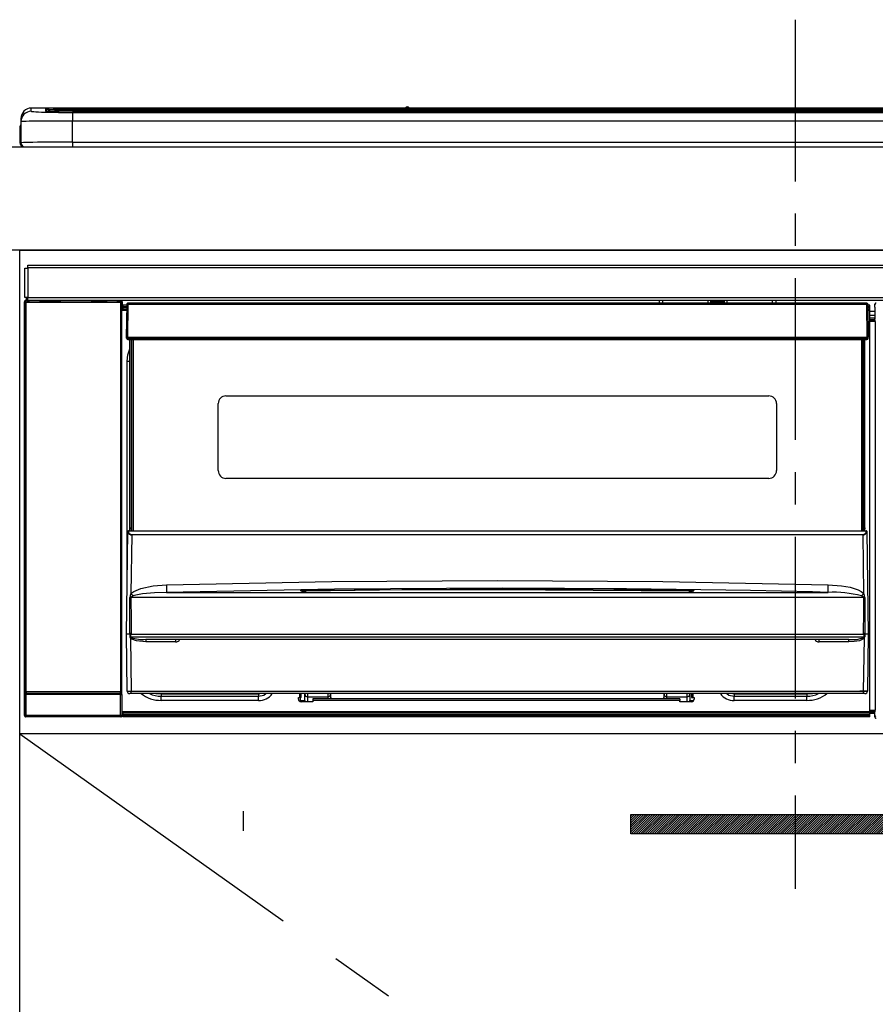
# Model space of a CAD drawing. Extents: x 28111 to 54233, y -10810 to -2410.
# Drawn here: x 45203 to 45534, y -8324 to -7943 of the extents above; entities that cross this region are included whole.
import ezdxf

# ---------------------------------------------------------------- set-up
doc = ezdxf.new("R2010")
doc.units = 0
doc.header["$LTSCALE"] = 50
doc.header["$MEASUREMENT"] = 0
doc.linetypes.add('CENTER', pattern=[2, 1.25, -0.25, 0.25, -0.25])
for name, color, linetype in [('120-キャビネット（外）', 7, 'CONTINUOUS'), ('122-扉', 6, 'CONTINUOUS'), ('123-扉向き', 231, 'CENTER'), ('126-甲板', 2, 'CONTINUOUS'), ('150-機器', 8, 'CONTINUOUS')]:
    doc.layers.add(name, color=color, linetype=linetype)

msp = doc.modelspace()

# ---------------------------------------------------------------- hatches: boundary and pattern name
at = {"layer": '122-扉'}
h = msp.add_hatch(dxfattribs=at)
h.set_pattern_fill('ANSI31', color=256, scale=5, style=0)
h.set_pattern_definition([(45, (-289683.09336, 26709.8852), (-0.4419417382, 0.4419417382), [])])
h.paths.add_polyline_path([(45716.53, -8250.76), (45716.53, -8258.26), (45439.53, -8258.26), (45439.53, -8250.76)])

# ---------------------------------------------------------------- linework, layer by layer
at = {"layer": '120-キャビネット（外）', "color": 6}
msp.add_lwpolyline([(45203.03, -8032.51), (45953.03, -8032.51), (45953.03, -8752.51), (45203.03, -8752.51)], close=True, dxfattribs=at)
at = {"layer": '122-扉'}
for p, q in [((45203.03, -8219.51), (45203.03, -8032.51)), ((45953.03, -8219.51), (45203.03, -8219.51)), ((45289.53, -8249.51), (45289.53, -8257.01))]:
    msp.add_line(p, q, dxfattribs=at)
msp.add_lwpolyline([(45716.53, -8250.76), (45716.53, -8258.26), (45439.53, -8258.26), (45439.53, -8250.76)], close=True, dxfattribs=at)
at = {"layer": '123-扉向き', "ltscale": 2}
msp.add_line((45203.03, -8219.51), (45953.03, -8752.51), dxfattribs=at)
at = {"layer": '126-甲板'}
msp.add_lwpolyline([(43531.03, -7992.51), (45975.03, -7992.51), (45975.03, -8032.51), (43531.03, -8032.51)], close=True, dxfattribs=at)
at = {"layer": '150-機器', "color": 161, "linetype": 'CENTER'}
msp.add_line((45503.03, -7943.41), (45503.03, -8279.43), dxfattribs=at)
at = {"layer": '150-機器', "color": 13, "linetype": 'Continuous'}
for p, q in [((45207.53, -7978.83), (45207.53, -7977.58)), ((45352.31, -7977.58), (45207.53, -7977.58)), ((45352.31, -7977.58), (45207.53, -7977.58)), ((45207.53, -7977.58), (45207.53, -7977.58)), ((45213.03, -7977.8), (45213.03, -7978.82)), ((45213.03, -7978.82), (45213.13, -7978.83)), ((45213.13, -7978.83), (45213.13, -7978.83)), ((45213.53, -7978.89), (45213.53, -7978.3)), ((45213.53, -7978.89), (45213.53, -7978.3)), ((45218.53, -7977.65), (45218.53, -7978.15)), ((45218.53, -7977.65), (45787.53, -7977.65)), ((45787.53, -7978.15), (45218.53, -7978.15)), ((45218.53, -7978.68), (45218.53, -7978.15)), ((45737.78, -7978.68), (45219.03, -7978.68)), ((45782.53, -7979.09), (45223.53, -7979.09)), ((45223.53, -7979.09), (45223.53, -7979.09)), ((45782.53, -7979.09), (45223.53, -7979.09)), ((45223.53, -7979.25), (45223.53, -7982.58)), ((45223.53, -7979.25), (45782.53, -7979.25)), ((45249.78, -7978.95), (45249.78, -7979.09)), ((45261.78, -7978.92), (45250.78, -7978.92)), ((45262.78, -7978.95), (45262.78, -7979.09)), ((45262.78, -7979.09), (45262.78, -7978.95)), ((45284.03, -7978.95), (45284.03, -7979.09)), ((45296.03, -7978.92), (45285.03, -7978.92)), ((45297.03, -7978.95), (45297.03, -7979.09)), ((45297.03, -7979.09), (45297.03, -7978.95)), ((45303.04, -7978.95), (45303.04, -7979.09)), ((45334.04, -7978.92), (45304.04, -7978.92)), ((45335.04, -7978.95), (45335.04, -7979.09)), ((45335.04, -7979.09), (45335.04, -7978.95)), ((45341.03, -7978.95), (45341.03, -7979.09)), ((45353.03, -7978.92), (45342.03, -7978.92)), ((45352.35, -7977.62), (45352.29, -7977.62)), ((45352.29, -7977.62), (45352.29, -7977.62)), ((45352.51, -7977.63), (45352.35, -7977.62)), ((45352.75, -7977.63), (45352.51, -7977.63)), ((45353.03, -7977.63), (45352.75, -7977.63)), ((45353.32, -7977.63), (45353.03, -7977.63)), ((45353.56, -7977.63), (45353.32, -7977.63)), ((45353.72, -7977.62), (45353.56, -7977.63)), ((45353.78, -7977.62), (45353.72, -7977.62)), ((45652.31, -7977.58), (45353.76, -7977.58)), ((45652.31, -7977.58), (45353.76, -7977.58)), ((45353.78, -7977.62), (45353.78, -7977.62)), ((45354.03, -7978.95), (45354.03, -7979.09)), ((45354.03, -7979.09), (45354.03, -7978.95)), ((45382.38, -7978.95), (45382.38, -7979.09)), ((45394.38, -7978.92), (45383.38, -7978.92)), ((45395.38, -7978.95), (45395.38, -7979.09)), ((45395.38, -7979.09), (45395.38, -7978.95)), ((45401.38, -7978.95), (45401.38, -7979.09)), ((45413.38, -7978.92), (45402.38, -7978.92)), ((45414.38, -7978.95), (45414.38, -7979.09)), ((45414.38, -7979.09), (45414.38, -7978.95)), ((45420.38, -7978.95), (45420.38, -7979.09)), ((45432.38, -7978.92), (45421.38, -7978.92)), ((45433.38, -7978.95), (45433.38, -7979.09)), ((45433.38, -7979.09), (45433.38, -7978.95)), ((45439.38, -7978.95), (45439.38, -7979.09)), ((45470.38, -7978.92), (45440.38, -7978.92)), ((45471.38, -7978.95), (45471.38, -7979.09)), ((45471.38, -7979.09), (45471.38, -7978.95)), ((45477.38, -7978.95), (45477.38, -7979.09)), ((45489.38, -7978.92), (45478.38, -7978.92)), ((45490.38, -7978.95), (45490.38, -7979.09)), ((45490.38, -7979.09), (45490.38, -7978.95)), ((45522.38, -7978.95), (45522.38, -7979.09)), ((45534.38, -7978.92), (45523.38, -7978.92)), ((45203.53, -7981.58), (45203.53, -7982.82)), ((45203.53, -7982.82), (45203.53, -7991.01)), ((45223.53, -7990.75), (45223.53, -7982.58)), ((45782.53, -7982.58), (45223.53, -7982.58)), ((45203.13, -7985.11), (45203.43, -7985.11)), ((45203.13, -7985.11), (45203.13, -7991.01)), ((45203.43, -7985.11), (45203.47, -7984.78)), ((45203.43, -7991.91), (45203.43, -7985.11)), ((45203.47, -7984.78), (45203.53, -7984.53)), ((45223.53, -7990.75), (45223.53, -7992.51)), ((45223.53, -7990.75), (45782.53, -7990.75)), ((45204.63, -7992.51), (45205.03, -7992.51)), ((45205.03, -7992.51), (45801.03, -7992.51)), ((45205.03, -8050.79), (45205.03, -8039.49)), ((45205.03, -8039.49), (45206.13, -8039.49)), ((45206.13, -8039.49), (45206.13, -8050.79)), ((45206.13, -8039.49), (45206.23, -8039.49)), ((45206.23, -8038.29), (45799.83, -8038.29)), ((45206.23, -8039.39), (45206.23, -8038.29)), ((45799.83, -8039.39), (45206.23, -8039.39)), ((45206.23, -8039.49), (45206.23, -8039.39)), ((45206.13, -8050.79), (45205.03, -8050.79)), ((45205.53, -8052.15), (45205.37, -8051.99)), ((45205.37, -8051.99), (45205.67, -8051.99)), ((45205.53, -8052.65), (45205.53, -8052.15)), ((45242.04, -8052.15), (45205.53, -8052.15)), ((45205.67, -8050.79), (45205.67, -8051.99)), ((45205.72, -8052.04), (45205.67, -8051.99)), ((45205.72, -8052.04), (45205.72, -8050.79)), ((45205.9, -8050.79), (45205.9, -8052.07)), ((45206.23, -8050.79), (45206.13, -8050.79)), ((45206.23, -8050.89), (45206.23, -8050.79)), ((45206.23, -8051.99), (45206.23, -8050.89)), ((45206.23, -8050.89), (45799.83, -8050.89)), ((45799.83, -8051.99), (45206.23, -8051.99)), ((45206.89, -8052.08), (45206.89, -8051.99)), ((45207.58, -8052.08), (45206.89, -8052.08)), ((45207.58, -8052.08), (45207.58, -8051.99)), ((45207.67, -8051.99), (45207.58, -8052.08)), ((45210.7, -8052.11), (45210.47, -8052)), ((45211.73, -8052.12), (45211.7, -8052.12)), ((45212.83, -8052.06), (45212.73, -8052.11)), ((45212.83, -8051.99), (45212.83, -8052.06)), ((45216.83, -8052.06), (45216.83, -8051.99)), ((45216.94, -8052.11), (45216.83, -8052.06)), ((45217.97, -8052.12), (45217.94, -8052.12)), ((45219.2, -8052), (45218.97, -8052.11)), ((45227.68, -8051.99), (45227.78, -8052.04)), ((45227.78, -8052.04), (45230.28, -8052.04)), ((45230.28, -8051.99), (45230.28, -8052.04)), ((45237.28, -8052.04), (45237.28, -8051.99)), ((45237.28, -8052.04), (45239.78, -8052.04)), ((45239.78, -8052.04), (45239.89, -8051.99)), ((45240.61, -8051.99), (45240.61, -8052.07)), ((45240.62, -8051.99), (45240.61, -8052.07)), ((45241.11, -8051.99), (45241.11, -8052.08)), ((45241.11, -8052.08), (45241.62, -8052.08)), ((45241.62, -8051.99), (45241.62, -8052.08)), ((45242.12, -8052.07), (45242.04, -8052.15)), ((45242.04, -8052.15), (45242.04, -8052.65)), ((45242.11, -8051.99), (45242.12, -8052.07)), ((45242.2, -8051.99), (45242.12, -8052.07)), ((45450.53, -8053.01), (45450.53, -8051.99)), ((45451.73, -8051.99), (45451.73, -8053.01)), ((45469.28, -8051.99), (45469.28, -8053.01)), ((45470.48, -8053.01), (45470.48, -8051.99)), ((45475.58, -8051.99), (45475.58, -8053.01)), ((45476.78, -8053.01), (45476.78, -8051.99)), ((45494.33, -8053.01), (45494.33, -8051.99)), ((45495.53, -8051.99), (45495.53, -8053.01)), ((45204.87, -8052.49), (45205.03, -8052.65)), ((45204.87, -8212.42), (45204.87, -8052.49)), ((45205.53, -8052.65), (45205.03, -8052.65)), ((45205.03, -8052.65), (45205.03, -8203.26)), ((45205.53, -8052.65), (45242.04, -8052.65)), ((45205.53, -8203.26), (45205.53, -8052.65)), ((45242.54, -8052.65), (45242.04, -8052.65)), ((45242.04, -8052.65), (45242.04, -8203.26)), ((45242.54, -8052.65), (45242.7, -8052.49)), ((45242.54, -8203.26), (45242.54, -8052.65)), ((45242.7, -8052.49), (45242.7, -8055.91)), ((45242.93, -8055.91), (45242.7, -8055.91)), ((45244.43, -8053.81), (45242.93, -8053.81)), ((45242.93, -8053.81), (45242.93, -8054.41)), ((45242.93, -8054.41), (45242.93, -8054.81)), ((45244.42, -8054.41), (45242.93, -8054.41)), ((45242.93, -8054.81), (45242.93, -8055.41)), ((45244.42, -8054.81), (45242.93, -8054.81)), ((45244.41, -8055.41), (45242.93, -8055.41)), ((45242.93, -8055.91), (45242.93, -8055.41)), ((45244.4, -8055.91), (45242.93, -8055.91)), ((45244.43, -8053.5), (45244.27, -8066.11)), ((45244.58, -8053.15), (45244.6, -8053.17)), ((45244.59, -8053.36), (45244.58, -8053.5)), ((45244.65, -8053.21), (45244.59, -8053.36)), ((45244.6, -8053.17), (45244.65, -8053.21)), ((45244.77, -8053.17), (45244.65, -8053.21)), ((45244.93, -8053.15), (45244.77, -8053.17)), ((45244.93, -8053.5), (45244.77, -8066.11)), ((45244.93, -8053.01), (45244.93, -8053.15)), ((45530.74, -8053.01), (45244.93, -8053.01)), ((45244.93, -8053.15), (45244.93, -8053.5)), ((45530.74, -8053.5), (45244.93, -8053.5)), ((45467.53, -8052.94), (45469.28, -8052.94)), ((45467.53, -8053.01), (45467.53, -8052.94)), ((45475.58, -8052.56), (45470.48, -8052.56)), ((45476.78, -8052.94), (45478.53, -8052.94)), ((45478.53, -8052.94), (45478.53, -8053.01)), ((45530.74, -8053.5), (45530.74, -8053.01)), ((45530.9, -8066.11), (45530.74, -8053.5)), ((45531.4, -8066.11), (45531.24, -8053.5)), ((45531.93, -8053.81), (45531.24, -8053.81)), ((45531.93, -8054.41), (45531.25, -8054.41)), ((45531.93, -8054.81), (45531.25, -8054.81)), ((45531.93, -8055.41), (45531.26, -8055.41)), ((45531.93, -8055.91), (45531.27, -8055.91)), ((45531.93, -8054.41), (45531.93, -8053.81)), ((45531.93, -8054.81), (45531.93, -8054.41)), ((45531.93, -8055.41), (45531.93, -8054.81)), ((45531.93, -8055.91), (45531.93, -8055.41)), ((45531.93, -8210.91), (45531.93, -8055.91)), ((45533.97, -8056.21), (45531.93, -8056.21)), ((45533.9, -8054.51), (45533.9, -8053.47)), ((45534.13, -8053.7), (45533.9, -8053.47)), ((45533.97, -8054.58), (45533.9, -8054.51)), ((45533.97, -8058.99), (45533.97, -8054.58)), ((45531.93, -8057.61), (45533.97, -8057.61)), ((45533.97, -8058.81), (45531.93, -8058.81)), ((45531.93, -8059.31), (45533.87, -8059.31)), ((45533.87, -8059.52), (45531.93, -8059.52)), ((45531.93, -8059.61), (45533.97, -8059.61)), ((45533.87, -8059.08), (45533.97, -8058.99)), ((45533.87, -8059.52), (45533.87, -8059.08)), ((45533.97, -8059.61), (45533.87, -8059.52)), ((45533.98, -8060.11), (45531.93, -8060.11)), ((45533.98, -8060.11), (45533.98, -8210.4)), ((45244.27, -8066.11), (45244.77, -8066.11)), ((45244.41, -8066.61), (45244.4, -8066.11)), ((45244.77, -8066.11), (45244.9, -8066.11)), ((45244.9, -8066.11), (45530.77, -8066.11)), ((45244.9, -8066.11), (45244.91, -8066.61)), ((45244.91, -8066.61), (45244.91, -8067.11)), ((45244.91, -8066.61), (45530.76, -8066.61)), ((45244.91, -8067.11), (45530.76, -8067.11)), ((45245.63, -8139.87), (45245.63, -8067.11)), ((45246.13, -8067.11), (45246.13, -8139.87)), ((45246.38, -8141.01), (45246.38, -8067.11)), ((45246.88, -8067.11), (45246.88, -8141.01)), ((45528.78, -8141.01), (45528.78, -8067.11)), ((45529.28, -8141.01), (45529.28, -8067.11)), ((45529.53, -8139.87), (45529.53, -8067.11)), ((45530.03, -8139.87), (45530.03, -8067.11)), ((45530.76, -8066.61), (45530.77, -8066.11)), ((45530.76, -8067.11), (45530.76, -8066.61)), ((45530.77, -8066.11), (45530.9, -8066.11)), ((45530.9, -8066.11), (45531.4, -8066.11)), ((45531.26, -8066.61), (45531.27, -8066.11)), ((45244.93, -8072.95), (45245.63, -8070.64)), ((45244.68, -8075.51), (45244.93, -8072.95)), ((45244.68, -8156.13), (45244.68, -8075.51)), ((45244.68, -8075.51), (45245.63, -8075.51)), ((45282.83, -8088.86), (45492.83, -8088.86)), ((45279.83, -8117.76), (45279.83, -8091.86)), ((45495.83, -8091.86), (45495.83, -8117.76)), ((45492.83, -8120.76), (45282.83, -8120.76)), ((45245.63, -8139.87), (45246.13, -8139.87)), ((45245.63, -8140.32), (45245.63, -8139.87)), ((45246.13, -8139.87), (45246.13, -8140.32)), ((45529.53, -8139.87), (45530.03, -8139.87)), ((45529.53, -8140.32), (45529.53, -8139.87)), ((45530.03, -8139.87), (45530.03, -8140.32)), ((45244.33, -8181.01), (45244.89, -8141.29)), ((45244.89, -8141.29), (45244.89, -8141.2)), ((45245.09, -8141.01), (45245.09, -8141.15)), ((45245.09, -8141.01), (45530.58, -8141.01)), ((45245.09, -8141.01), (45245.09, -8141.01)), ((45246.13, -8140.32), (45245.63, -8140.32)), ((45245.63, -8141.01), (45245.63, -8140.32)), ((45246.37, -8142.61), (45246.05, -8165.32)), ((45246.13, -8140.32), (45246.13, -8141.01)), ((45246.37, -8142.61), (45246.37, -8142.47)), ((45246.37, -8142.47), (45529.3, -8142.47)), ((45529.3, -8142.61), (45246.37, -8142.61)), ((45529.3, -8142.61), (45529.3, -8142.47)), ((45529.62, -8165.32), (45529.3, -8142.61)), ((45530.03, -8140.32), (45529.53, -8140.32)), ((45529.53, -8141.01), (45529.53, -8140.32)), ((45530.03, -8141.01), (45530.03, -8140.32)), ((45530.58, -8141.15), (45530.58, -8141.01)), ((45530.58, -8141.01), (45530.58, -8141.01)), ((45530.78, -8141.2), (45530.78, -8141.29)), ((45530.78, -8141.29), (45531.33, -8181.01)), ((45249.85, -8163.31), (45254.73, -8162.27)), ((45254.73, -8162.27), (45259.82, -8161.89)), ((45259.82, -8161.89), (45323.8, -8160.68)), ((45323.8, -8160.68), (45387.79, -8160.26)), ((45387.79, -8160.26), (45451.83, -8160.68)), ((45451.83, -8160.68), (45515.85, -8161.89)), ((45515.83, -8162.97), (45515.84, -8162.44)), ((45515.84, -8162.44), (45515.85, -8161.89)), ((45515.85, -8161.89), (45521.03, -8162.29)), ((45521.03, -8162.29), (45524.28, -8162.88)), ((45246.05, -8165.32), (45247.15, -8164.47)), ((45246.47, -8166.45), (45246.11, -8166.67)), ((45246.98, -8166.21), (45246.47, -8166.45)), ((45248.01, -8165.87), (45246.98, -8166.21)), ((45247.15, -8164.47), (45249.85, -8163.31)), ((45250.52, -8165.4), (45248.01, -8165.87)), ((45255.2, -8164.98), (45250.52, -8165.4)), ((45259.89, -8164.84), (45255.2, -8164.98)), ((45324.83, -8163.62), (45259.89, -8164.84)), ((45259.89, -8164.84), (45515.78, -8164.84)), ((45311.82, -8164.25), (45311.82, -8164.17)), ((45312.25, -8164.34), (45312.17, -8164.33)), ((45312.17, -8164.33), (45312.17, -8164.33)), ((45312.17, -8164.33), (45312.22, -8164.34)), ((45312.22, -8164.34), (45312.26, -8164.36)), ((45312.53, -8164.36), (45312.25, -8164.34)), ((45313.09, -8164.38), (45312.53, -8164.36)), ((45313.75, -8164.39), (45313.09, -8164.38)), ((45313.82, -8164.38), (45313.75, -8164.39)), ((45313.82, -8163.98), (45387.84, -8163.43)), ((45313.82, -8164.01), (45313.82, -8163.98)), ((45313.82, -8164.08), (45313.82, -8164.01)), ((45342.24, -8164.05), (45313.82, -8164.39)), ((45313.82, -8164.17), (45313.82, -8164.08)), ((45313.82, -8164.3), (45313.82, -8164.17)), ((45313.83, -8164.38), (45313.82, -8164.3)), ((45389.79, -8163.21), (45324.83, -8163.62)), ((45387.84, -8163.85), (45342.24, -8164.05)), ((45387.84, -8163.43), (45432.9, -8163.63)), ((45461.85, -8164.39), (45387.84, -8163.85)), ((45437.79, -8163.47), (45389.79, -8163.21)), ((45432.9, -8163.63), (45461.85, -8163.98)), ((45485.79, -8164.17), (45437.79, -8163.47)), ((45461.85, -8164.17), (45461.84, -8164.3)), ((45461.84, -8164.3), (45461.84, -8164.38)), ((45461.85, -8163.98), (45461.85, -8164.01)), ((45461.85, -8164.01), (45461.85, -8164.08)), ((45461.85, -8164.08), (45461.85, -8164.17)), ((45462.38, -8164.39), (45461.85, -8164.38)), ((45462.93, -8164.37), (45462.38, -8164.39)), ((45463.29, -8164.35), (45462.93, -8164.37)), ((45463.45, -8164.34), (45463.29, -8164.35)), ((45463.4, -8164.36), (45463.46, -8164.34)), ((45463.5, -8164.33), (45463.45, -8164.34)), ((45463.46, -8164.34), (45463.5, -8164.33)), ((45463.5, -8164.33), (45463.5, -8164.33)), ((45463.85, -8164.17), (45463.85, -8164.25)), ((45509.78, -8164.69), (45485.79, -8164.17)), ((45515.78, -8164.84), (45509.78, -8164.69)), ((45515.78, -8164.74), (45515.79, -8164.55)), ((45515.78, -8164.84), (45515.78, -8164.74)), ((45515.79, -8164.27), (45515.8, -8163.9)), ((45515.79, -8164.55), (45515.79, -8164.27)), ((45515.8, -8163.9), (45515.81, -8163.46)), ((45515.81, -8163.46), (45515.83, -8162.97)), ((45524.28, -8162.88), (45527.46, -8163.92)), ((45527.46, -8163.92), (45528.59, -8164.51)), ((45528.59, -8164.51), (45529.62, -8165.32)), ((45529.13, -8166.42), (45528.69, -8166.21)), ((45529.54, -8166.65), (45529.13, -8166.42)), ((45245.66, -8175.81), (45245.7, -8166.81)), ((45246.04, -8166.76), (45246.03, -8166.79)), ((45246.03, -8166.79), (45246.03, -8166.8)), ((45529.64, -8166.8), (45246.03, -8166.8)), ((45246.03, -8166.8), (45246.15, -8175.8)), ((45246.07, -8166.71), (45246.04, -8166.76)), ((45246.11, -8166.67), (45246.07, -8166.71)), ((45529.61, -8166.73), (45529.54, -8166.65)), ((45529.56, -8172), (45529.64, -8166.8)), ((45529.63, -8166.77), (45529.61, -8166.73)), ((45529.64, -8166.8), (45529.63, -8166.77)), ((45529.97, -8166.81), (45529.99, -8172)), ((45529.49, -8180.99), (45529.56, -8172)), ((45529.99, -8172), (45530.05, -8181)), ((45245.62, -8181), (45245.66, -8175.81)), ((45246.15, -8175.8), (45246.18, -8181)), ((45244.64, -8203.02), (45244.33, -8181.01)), ((45245.62, -8181.01), (45244.33, -8181.01)), ((45245.63, -8181), (45245.62, -8181)), ((45245.62, -8181.01), (45245.62, -8181)), ((45245.62, -8181), (45245.62, -8181)), ((45245.63, -8181.01), (45245.62, -8181.01)), ((45245.64, -8181), (45245.63, -8181)), ((45245.63, -8181), (45245.63, -8181)), ((45245.63, -8181), (45245.63, -8181)), ((45245.63, -8181), (45245.63, -8181)), ((45245.63, -8181), (45245.63, -8181)), ((45245.64, -8181), (45245.63, -8181.01)), ((45245.64, -8181), (45245.64, -8181)), ((45245.64, -8181), (45245.64, -8181)), ((45245.72, -8180.85), (45245.75, -8180.75)), ((45245.72, -8181.01), (45245.72, -8180.85)), ((45245.72, -8181.02), (45245.72, -8181.01)), ((45245.73, -8182.02), (45245.72, -8181.02)), ((45245.75, -8180.75), (45245.78, -8180.69)), ((45245.78, -8180.69), (45245.81, -8180.64)), ((45245.81, -8180.64), (45245.83, -8180.61)), ((45245.83, -8180.61), (45245.85, -8180.6)), ((45245.85, -8180.6), (45245.87, -8180.59)), ((45245.87, -8180.59), (45245.88, -8180.6)), ((45245.88, -8180.6), (45245.9, -8180.6)), ((45245.9, -8180.6), (45245.92, -8180.62)), ((45245.92, -8180.62), (45245.97, -8180.71)), ((45245.97, -8180.71), (45245.97, -8180.73)), ((45245.97, -8180.73), (45245.97, -8181.02)), ((45245.97, -8181.02), (45245.97, -8182.02)), ((45246.15, -8181), (45246.14, -8181)), ((45246.18, -8181.01), (45246.15, -8181)), ((45246.18, -8181), (45246.18, -8181)), ((45246.18, -8181), (45246.18, -8181.01)), ((45246.18, -8181.01), (45529.49, -8181.01)), ((45529.49, -8181), (45529.49, -8180.99)), ((45529.49, -8180.99), (45529.49, -8180.99)), ((45529.49, -8180.99), (45529.5, -8180.99)), ((45529.49, -8181.01), (45529.49, -8181)), ((45529.5, -8180.99), (45529.5, -8180.99)), ((45529.5, -8180.99), (45529.51, -8180.99)), ((45529.51, -8180.99), (45529.52, -8180.99)), ((45529.52, -8180.99), (45529.52, -8180.99)), ((45529.52, -8180.99), (45529.53, -8180.99)), ((45529.53, -8180.99), (45529.53, -8180.99)), ((45529.7, -8180.73), (45529.74, -8180.64)), ((45529.7, -8181.01), (45529.7, -8180.73)), ((45529.7, -8181.03), (45529.7, -8181.01)), ((45529.7, -8181.01), (45529.7, -8181.01)), ((45529.7, -8182.02), (45529.7, -8181.03)), ((45529.74, -8180.64), (45529.77, -8180.61)), ((45529.77, -8180.61), (45529.78, -8180.6)), ((45529.78, -8180.6), (45529.8, -8180.59)), ((45529.8, -8180.59), (45529.81, -8180.6)), ((45529.81, -8180.6), (45529.83, -8180.6)), ((45529.83, -8180.6), (45529.85, -8180.63)), ((45529.85, -8180.63), (45529.91, -8180.73)), ((45529.91, -8180.73), (45529.95, -8180.85)), ((45529.95, -8181.01), (45529.94, -8182.02)), ((45529.95, -8180.85), (45529.95, -8181.01)), ((45530.02, -8181), (45530.03, -8181)), ((45530.04, -8181), (45530.02, -8181)), ((45530.03, -8181), (45530.03, -8181)), ((45530.03, -8181), (45530.03, -8181)), ((45530.03, -8181), (45530.04, -8181)), ((45530.04, -8181), (45530.04, -8181)), ((45530.04, -8181), (45530.04, -8181)), ((45530.04, -8181), (45530.04, -8181)), ((45530.04, -8181), (45530.05, -8181)), ((45530.05, -8181.01), (45530.04, -8181)), ((45530.05, -8181), (45530.05, -8181)), ((45530.05, -8181), (45530.05, -8181.01)), ((45531.33, -8181.01), (45530.05, -8181.01)), ((45531.33, -8181.01), (45531.03, -8203.02)), ((45245.75, -8182.22), (45245.73, -8182.02)), ((45245.86, -8182.51), (45245.75, -8182.22)), ((45245.86, -8182.51), (45246.14, -8203.02)), ((45246.45, -8182.99), (45245.86, -8182.51)), ((45245.97, -8182.02), (45529.7, -8182.02)), ((45248.28, -8183.64), (45246.45, -8182.99)), ((45251.8, -8183.99), (45248.28, -8183.64)), ((45523.87, -8183.01), (45251.8, -8183.01)), ((45251.8, -8183.01), (45251.8, -8183.99)), ((45263.33, -8183.99), (45251.8, -8183.99)), ((45263.33, -8183.01), (45263.33, -8183.99)), ((45512.33, -8183.99), (45512.33, -8183.01)), ((45523.87, -8183.99), (45512.33, -8183.99)), ((45523.87, -8183.99), (45523.87, -8183.01)), ((45525.89, -8183.89), (45523.87, -8183.99)), ((45527.87, -8183.53), (45525.89, -8183.89)), ((45528.99, -8183.12), (45527.87, -8183.53)), ((45529.63, -8182.7), (45528.99, -8183.12)), ((45529.53, -8203.02), (45529.81, -8182.51)), ((45529.81, -8182.51), (45529.63, -8182.7)), ((45205.03, -8203.26), (45204.97, -8203.31)), ((45204.97, -8212.32), (45204.97, -8204.31)), ((45204.97, -8204.31), (45205.47, -8204.31)), ((45205.53, -8203.26), (45205.03, -8203.26)), ((45205.47, -8203.81), (45205.53, -8203.76)), ((45205.47, -8203.81), (45242.1, -8203.81)), ((45242.1, -8204.31), (45205.47, -8204.31)), ((45205.47, -8204.31), (45205.47, -8212.32)), ((45205.53, -8203.26), (45205.53, -8203.76)), ((45242.04, -8203.26), (45205.53, -8203.26)), ((45205.53, -8203.76), (45242.04, -8203.76)), ((45242.04, -8203.76), (45242.04, -8203.26)), ((45242.54, -8203.26), (45242.04, -8203.26)), ((45242.04, -8203.76), (45242.1, -8203.81)), ((45242.1, -8204.31), (45242.6, -8204.31)), ((45242.1, -8212.32), (45242.1, -8204.31)), ((45242.6, -8203.31), (45242.54, -8203.26)), ((45242.6, -8204.31), (45242.6, -8212.32)), ((45246.14, -8204.01), (45245.64, -8204.01)), ((45246.14, -8203.02), (45529.53, -8203.02)), ((45246.14, -8204.01), (45246.14, -8203.02)), ((45529.53, -8204.01), (45246.14, -8204.01)), ((45255.69, -8204.02), (45255.65, -8204.01)), ((45257.78, -8204.23), (45255.69, -8204.02)), ((45257.78, -8204.01), (45257.78, -8204.23)), ((45295.38, -8204.23), (45257.78, -8204.23)), ((45257.78, -8204.23), (45257.78, -8204.96)), ((45296.49, -8204.01), (45295.38, -8204.23)), ((45295.38, -8204.01), (45295.38, -8204.23)), ((45295.38, -8204.23), (45295.38, -8204.96)), ((45295.38, -8204.96), (45297.47, -8204.54)), ((45297.47, -8204.54), (45298.28, -8204.01)), ((45311.38, -8205.51), (45311.38, -8204.01)), ((45311.98, -8205.51), (45311.98, -8204.01)), ((45313.36, -8204.22), (45313.36, -8204.01)), ((45313.4, -8206.63), (45313.36, -8204.22)), ((45314.35, -8204.01), (45314.36, -8205.21)), ((45322.33, -8205.21), (45322.33, -8204.01)), ((45323.33, -8204.01), (45323.33, -8204.21)), ((45323.33, -8204.21), (45323.33, -8206.01)), ((45452.33, -8204.21), (45452.33, -8204.01)), ((45452.33, -8206.01), (45452.33, -8204.21)), ((45453.33, -8204.01), (45453.33, -8205.21)), ((45461.31, -8205.21), (45461.32, -8204.01)), ((45462.31, -8204.22), (45462.27, -8206.63)), ((45462.31, -8204.01), (45462.31, -8204.22)), ((45462.88, -8204.01), (45462.88, -8205.51)), ((45463.48, -8204.01), (45463.48, -8205.51)), ((45476.59, -8204.01), (45477.4, -8204.54)), ((45477.4, -8204.54), (45479.48, -8204.96)), ((45479.48, -8204.23), (45478.38, -8204.01)), ((45479.48, -8204.01), (45479.48, -8204.23)), ((45507.58, -8204.23), (45479.48, -8204.23)), ((45479.48, -8204.23), (45479.48, -8204.96)), ((45507.58, -8204.01), (45507.58, -8204.23)), ((45509.68, -8204.02), (45507.58, -8204.23)), ((45507.58, -8204.23), (45507.58, -8204.96)), ((45509.72, -8204.01), (45509.68, -8204.02)), ((45529.53, -8204.01), (45529.53, -8203.02)), ((45530.03, -8204.01), (45529.53, -8204.01)), ((45257.78, -8204.96), (45295.38, -8204.96)), ((45257.78, -8206.61), (45257.78, -8204.96)), ((45295.38, -8206.61), (45257.78, -8206.61)), ((45295.38, -8206.61), (45295.38, -8204.96)), ((45310.88, -8205.51), (45311.38, -8205.51)), ((45310.88, -8206.11), (45310.88, -8205.51)), ((45310.91, -8205.64), (45311.24, -8205.55)), ((45311.24, -8205.55), (45311.63, -8205.51)), ((45311.98, -8205.51), (45311.38, -8205.51)), ((45311.63, -8206.61), (45311.63, -8205.51)), ((45311.63, -8206.61), (45313.4, -8206.61)), ((45316.48, -8207.11), (45311.88, -8207.11)), ((45314.36, -8205.21), (45322.33, -8205.21)), ((45314.36, -8205.21), (45314.36, -8205.21)), ((45314.37, -8205.21), (45314.39, -8207.11)), ((45316.48, -8206.01), (45316.48, -8206.61)), ((45458.38, -8206.01), (45316.48, -8206.01)), ((45316.48, -8206.61), (45316.48, -8207.11)), ((45458.38, -8206.61), (45316.48, -8206.61)), ((45322.33, -8206.01), (45322.33, -8205.21)), ((45453.33, -8205.21), (45461.31, -8205.21)), ((45453.33, -8205.21), (45453.33, -8206.01)), ((45458.38, -8206.01), (45458.38, -8206.61)), ((45458.38, -8207.11), (45458.38, -8206.61)), ((45462.98, -8207.11), (45458.38, -8207.11)), ((45461.28, -8207.11), (45461.3, -8205.21)), ((45461.31, -8205.21), (45461.31, -8205.21)), ((45462.27, -8206.61), (45463.85, -8206.61)), ((45462.88, -8205.51), (45463.48, -8205.51)), ((45463.48, -8205.51), (45463.98, -8205.51)), ((45463.98, -8205.51), (45463.98, -8206.11)), ((45479.48, -8204.96), (45507.58, -8204.96)), ((45479.48, -8206.61), (45479.48, -8204.96)), ((45507.58, -8206.61), (45479.48, -8206.61)), ((45507.58, -8206.61), (45507.58, -8204.96)), ((45242.7, -8210.91), (45242.7, -8212.42)), ((45242.7, -8210.91), (45242.93, -8210.91)), ((45242.93, -8210.91), (45531.93, -8210.91)), ((45242.93, -8211.41), (45242.93, -8210.91)), ((45242.93, -8211.41), (45242.93, -8212.01)), ((45531.93, -8211.41), (45242.93, -8211.41)), ((45531.93, -8212.01), (45242.93, -8212.01)), ((45242.93, -8212.01), (45242.93, -8212.41)), ((45531.93, -8210.4), (45533.98, -8210.4)), ((45533.97, -8210.9), (45531.93, -8210.9)), ((45531.93, -8211.41), (45531.93, -8210.91)), ((45531.93, -8211), (45533.87, -8211)), ((45531.93, -8212.01), (45531.93, -8211.41)), ((45531.93, -8211.61), (45533.87, -8211.61)), ((45531.93, -8212.41), (45531.93, -8212.01)), ((45533.97, -8210.9), (45533.87, -8211)), ((45533.87, -8213), (45533.87, -8211)), ((45204.87, -8212.42), (45204.97, -8212.32)), ((45204.97, -8212.32), (45205.47, -8212.32)), ((45205.47, -8212.82), (45205.37, -8212.92)), ((45231.63, -8212.92), (45205.37, -8212.92)), ((45205.47, -8212.32), (45205.47, -8212.82)), ((45205.47, -8212.32), (45242.1, -8212.32)), ((45242.1, -8212.82), (45205.47, -8212.82)), ((45231.63, -8213.01), (45231.63, -8212.92)), ((45241.63, -8213.01), (45231.63, -8213.01)), ((45242.2, -8212.92), (45241.63, -8212.92)), ((45241.63, -8212.92), (45241.63, -8213.01)), ((45242.1, -8212.32), (45242.6, -8212.32)), ((45242.1, -8212.32), (45242.1, -8212.82)), ((45242.2, -8212.92), (45242.1, -8212.82)), ((45242.6, -8212.32), (45242.7, -8212.42)), ((45531.93, -8212.41), (45242.93, -8212.41)), ((45242.93, -8212.41), (45242.93, -8213.01)), ((45531.93, -8213.01), (45242.93, -8213.01)), ((45531.93, -8213.01), (45531.93, -8212.41)), ((45533.87, -8213), (45534.24, -8212.63))]:
    msp.add_line(p, q, dxfattribs=at)
for points in [[(45207.53, -7978.83), (45207.66, -7978.88), (45207.91, -7978.92)], [(45207.91, -7978.92), (45208.47, -7978.97), (45209.25, -7979.02), (45210.26, -7979.06), (45211.48, -7979.11), (45212.89, -7979.14), (45214.46, -7979.18), (45216.18, -7979.2), (45218, -7979.23), (45219.92, -7979.24), (45221.89, -7979.25), (45223.53, -7979.25)], [(45223.53, -7982.58), (45221.04, -7982.58), (45218.59, -7982.59), (45216.21, -7982.6), (45213.95, -7982.61), (45211.83, -7982.63), (45209.9, -7982.65), (45208.18, -7982.67), (45206.71, -7982.69), (45205.49, -7982.72), (45204.56, -7982.75), (45203.92, -7982.78), (45203.58, -7982.81), (45203.53, -7982.82)], [(45223.53, -7990.75), (45221.04, -7990.76), (45218.59, -7990.76), (45216.21, -7990.77), (45213.95, -7990.79), (45211.83, -7990.8), (45209.9, -7990.82), (45208.18, -7990.85), (45206.71, -7990.87), (45205.49, -7990.9), (45204.56, -7990.93), (45203.92, -7990.96), (45203.58, -7990.99), (45203.53, -7991.01)], [(45205.37, -8051.99), (45205.31, -8051.99), (45205.25, -8052), (45205.19, -8052.02), (45205.13, -8052.05), (45205.08, -8052.08), (45205.03, -8052.12), (45204.99, -8052.17), (45204.95, -8052.22), (45204.92, -8052.27), (45204.89, -8052.33), (45204.88, -8052.39), (45204.87, -8052.45), (45204.87, -8052.49)], [(45205.72, -8052.04), (45205.9, -8052.07)], [(45205.9, -8052.07), (45205.92, -8052.07), (45205.95, -8052.07), (45206.01, -8052.07), (45206.07, -8052.07), (45206.15, -8052.07), (45206.24, -8052.07), (45206.34, -8052.07), (45206.45, -8052.07), (45206.56, -8052.08), (45206.68, -8052.08), (45206.8, -8052.08), (45206.89, -8052.08)], [(45210.47, -8052), (45210.46, -8052), (45210.43, -8051.99), (45210.39, -8051.99), (45210.34, -8051.99), (45210.27, -8051.99), (45210.19, -8051.99), (45210.1, -8051.99), (45209.99, -8051.99), (45209.88, -8051.99), (45209.77, -8051.99), (45209.65, -8051.99), (45209.52, -8051.99), (45209.47, -8051.99)], [(45210.7, -8052.11), (45210.71, -8052.11), (45210.73, -8052.11), (45210.77, -8052.11), (45210.83, -8052.11), (45210.89, -8052.12), (45210.98, -8052.12), (45211.07, -8052.12), (45211.17, -8052.12), (45211.28, -8052.12), (45211.4, -8052.12), (45211.52, -8052.12), (45211.64, -8052.12), (45211.7, -8052.12)], [(45211.73, -8052.12), (45211.85, -8052.12), (45211.98, -8052.12), (45212.1, -8052.12), (45212.21, -8052.12), (45212.31, -8052.12), (45212.41, -8052.12), (45212.5, -8052.12), (45212.57, -8052.12), (45212.63, -8052.11), (45212.68, -8052.11), (45212.71, -8052.11), (45212.73, -8052.11), (45212.73, -8052.11)], [(45212.84, -8052.06), (45212.85, -8052.06), (45212.89, -8052.06), (45212.96, -8052.06), (45213.06, -8052.07), (45213.19, -8052.07), (45213.35, -8052.07), (45213.53, -8052.07), (45213.73, -8052.07), (45213.94, -8052.07), (45214.17, -8052.07), (45214.41, -8052.08), (45214.66, -8052.08), (45214.91, -8052.08), (45215.16, -8052.08), (45215.4, -8052.07), (45215.64, -8052.07), (45215.86, -8052.07), (45216.06, -8052.07), (45216.25, -8052.07), (45216.42, -8052.07), (45216.56, -8052.07), (45216.67, -8052.06), (45216.75, -8052.06), (45216.81, -8052.06), (45216.83, -8052.06), (45216.83, -8052.06)], [(45216.94, -8052.11), (45216.95, -8052.11), (45216.98, -8052.11), (45217.02, -8052.11), (45217.07, -8052.11), (45217.14, -8052.12), (45217.22, -8052.12), (45217.31, -8052.12), (45217.41, -8052.12), (45217.52, -8052.12), (45217.64, -8052.12), (45217.76, -8052.12), (45217.89, -8052.12), (45217.94, -8052.12)], [(45217.97, -8052.12), (45218.1, -8052.12), (45218.22, -8052.12), (45218.34, -8052.12), (45218.45, -8052.12), (45218.56, -8052.12), (45218.66, -8052.12), (45218.74, -8052.12), (45218.82, -8052.12), (45218.88, -8052.11), (45218.92, -8052.11), (45218.96, -8052.11), (45218.97, -8052.11), (45218.97, -8052.11)], [(45220.2, -8051.99), (45220.08, -8051.99), (45219.95, -8051.99), (45219.84, -8051.99), (45219.72, -8051.99), (45219.62, -8051.99), (45219.52, -8051.99), (45219.43, -8051.99), (45219.36, -8051.99), (45219.3, -8051.99), (45219.25, -8051.99), (45219.22, -8052), (45219.2, -8052), (45219.2, -8052)], [(45230.28, -8052.04), (45230.31, -8052.04), (45230.39, -8052.05), (45230.53, -8052.05), (45230.71, -8052.06), (45230.95, -8052.06), (45231.22, -8052.06), (45231.54, -8052.06), (45231.89, -8052.07), (45232.28, -8052.07), (45232.68, -8052.07), (45233.1, -8052.07), (45233.54, -8052.07), (45233.97, -8052.07), (45234.41, -8052.07), (45234.83, -8052.07), (45235.24, -8052.07), (45235.63, -8052.07), (45235.98, -8052.06), (45236.31, -8052.06), (45236.59, -8052.06), (45236.83, -8052.06), (45237.02, -8052.05), (45237.16, -8052.05), (45237.25, -8052.04), (45237.28, -8052.04), (45237.28, -8052.04)], [(45242.7, -8052.49), (45242.7, -8052.43), (45242.69, -8052.36), (45242.67, -8052.3), (45242.64, -8052.25), (45242.61, -8052.2), (45242.57, -8052.15), (45242.52, -8052.1), (45242.47, -8052.07), (45242.42, -8052.04), (45242.36, -8052.01), (45242.3, -8052), (45242.24, -8051.99), (45242.2, -8051.99)], [(45534.4, -8052.97), (45534.34, -8052.97), (45534.27, -8052.99), (45534.22, -8053.01), (45534.16, -8053.03), (45534.11, -8053.07), (45534.06, -8053.1), (45534.01, -8053.15), (45533.98, -8053.2), (45533.95, -8053.25), (45533.92, -8053.31), (45533.91, -8053.37), (45533.9, -8053.44), (45533.9, -8053.47)], [(45533.98, -8060.11), (45533.98, -8060.05), (45533.97, -8059.99), (45533.97, -8059.93), (45533.97, -8059.87), (45533.97, -8059.82), (45533.97, -8059.77), (45533.97, -8059.73), (45533.97, -8059.69), (45533.97, -8059.66), (45533.97, -8059.64), (45533.97, -8059.62), (45533.97, -8059.61), (45533.97, -8059.61)], [(45244.89, -8141.29), (45244.9, -8141.46), (45244.93, -8141.62), (45244.99, -8141.77), (45245.06, -8141.92), (45245.16, -8142.06), (45245.28, -8142.19), (45245.41, -8142.3), (45245.56, -8142.4), (45245.73, -8142.48), (45245.9, -8142.54), (45246.08, -8142.58), (45246.27, -8142.61), (45246.37, -8142.61)], [(45245.09, -8141.15), (45245.1, -8141.32), (45245.13, -8141.48), (45245.17, -8141.64), (45245.24, -8141.78), (45245.32, -8141.92), (45245.43, -8142.05), (45245.54, -8142.16), (45245.67, -8142.26), (45245.81, -8142.34), (45245.96, -8142.4), (45246.12, -8142.45), (45246.28, -8142.47), (45246.37, -8142.47)], [(45529.3, -8142.47), (45529.46, -8142.46), (45529.62, -8142.43), (45529.77, -8142.38), (45529.92, -8142.31), (45530.06, -8142.22), (45530.18, -8142.12), (45530.29, -8142), (45530.38, -8141.86), (45530.46, -8141.72), (45530.52, -8141.57), (45530.56, -8141.41), (45530.58, -8141.25), (45530.58, -8141.15)], [(45529.3, -8142.61), (45529.49, -8142.6), (45529.67, -8142.57), (45529.85, -8142.52), (45530.02, -8142.45), (45530.17, -8142.36), (45530.32, -8142.25), (45530.44, -8142.13), (45530.55, -8142), (45530.64, -8141.86), (45530.71, -8141.71), (45530.76, -8141.55), (45530.78, -8141.38), (45530.78, -8141.29)], [(45204.97, -8203.31), (45204.97, -8203.32), (45204.97, -8203.35), (45204.97, -8203.39), (45204.97, -8203.44), (45204.97, -8203.51), (45204.97, -8203.59), (45204.97, -8203.68), (45204.97, -8203.78), (45204.97, -8203.89), (45204.97, -8204.01), (45204.97, -8204.13), (45204.97, -8204.25), (45204.97, -8204.31)], [(45205.47, -8203.81), (45205.47, -8203.82), (45205.47, -8203.83), (45205.47, -8203.85), (45205.47, -8203.88), (45205.47, -8203.91), (45205.47, -8203.95), (45205.47, -8204), (45205.47, -8204.05), (45205.47, -8204.1), (45205.47, -8204.16), (45205.47, -8204.22), (45205.47, -8204.28), (45205.47, -8204.31)], [(45242.1, -8204.31), (45242.1, -8204.25), (45242.1, -8204.19), (45242.1, -8204.13), (45242.1, -8204.07), (45242.1, -8204.02), (45242.1, -8203.97), (45242.1, -8203.93), (45242.1, -8203.89), (45242.1, -8203.86), (45242.1, -8203.84), (45242.1, -8203.82), (45242.1, -8203.82), (45242.1, -8203.81)], [(45242.6, -8204.31), (45242.6, -8204.19), (45242.6, -8204.07), (45242.6, -8203.95), (45242.6, -8203.83), (45242.6, -8203.73), (45242.6, -8203.63), (45242.6, -8203.55), (45242.6, -8203.47), (45242.6, -8203.41), (45242.6, -8203.37), (45242.6, -8203.33), (45242.6, -8203.32), (45242.6, -8203.31)], [(45244.64, -8203.02), (45244.65, -8203.02), (45244.69, -8203.02), (45244.75, -8203.03), (45244.83, -8203.03), (45244.93, -8203.03), (45245.05, -8203.03), (45245.19, -8203.03), (45245.34, -8203.03), (45245.5, -8203.03), (45245.68, -8203.02), (45245.86, -8203.02), (45246.04, -8203.02), (45246.14, -8203.02)], [(45529.53, -8203.02), (45529.71, -8203.02), (45529.9, -8203.02), (45530.08, -8203.03), (45530.25, -8203.03), (45530.41, -8203.03), (45530.55, -8203.03), (45530.68, -8203.03), (45530.79, -8203.03), (45530.88, -8203.03), (45530.95, -8203.02), (45531, -8203.02), (45531.02, -8203.02), (45531.03, -8203.02), (45531, -8203.02), (45530.96, -8203.02), (45530.89, -8203.01), (45530.8, -8203.01), (45530.69, -8203.01), (45530.57, -8203.01), (45530.43, -8203), (45530.27, -8203), (45530.1, -8203), (45529.92, -8203), (45529.74, -8203), (45529.55, -8202.99), (45529.37, -8202.99), (45529.18, -8202.99), (45529, -8202.99), (45528.83, -8202.99), (45528.67, -8202.99), (45528.52, -8202.99), (45528.39, -8202.99), (45528.28, -8202.99), (45528.19, -8202.99), (45528.11, -8202.99), (45528.06, -8202.99), (45528.03, -8202.99), (45528.03, -8202.99)], [(45313.4, -8206.63), (45313.41, -8206.76), (45313.43, -8206.9), (45313.47, -8207.03), (45313.51, -8207.11)], [(45462.16, -8207.11), (45462.21, -8206.98), (45462.25, -8206.85), (45462.27, -8206.71), (45462.27, -8206.63)], [(45533.97, -8210.9), (45533.97, -8210.9), (45533.97, -8210.89), (45533.97, -8210.87), (45533.97, -8210.84), (45533.97, -8210.8), (45533.97, -8210.76), (45533.97, -8210.72), (45533.97, -8210.67), (45533.97, -8210.61), (45533.97, -8210.55), (45533.98, -8210.49), (45533.98, -8210.43), (45533.98, -8210.4)], [(45204.87, -8212.42), (45204.87, -8212.48), (45204.88, -8212.54), (45204.9, -8212.6), (45204.93, -8212.66), (45204.96, -8212.71), (45205, -8212.76), (45205.05, -8212.8), (45205.1, -8212.84), (45205.15, -8212.87), (45205.21, -8212.89), (45205.27, -8212.91), (45205.33, -8212.92), (45205.37, -8212.92)], [(45242.2, -8212.92), (45242.26, -8212.92), (45242.32, -8212.9), (45242.38, -8212.89), (45242.44, -8212.86), (45242.49, -8212.83), (45242.54, -8212.79), (45242.58, -8212.74), (45242.62, -8212.69), (45242.65, -8212.64), (45242.68, -8212.58), (45242.69, -8212.52), (45242.7, -8212.46), (45242.7, -8212.42)], [(45533.87, -8213), (45533.88, -8213.06), (45533.89, -8213.12), (45533.91, -8213.18), (45533.93, -8213.24), (45533.97, -8213.29), (45534.01, -8213.34), (45534.05, -8213.38), (45534.1, -8213.42), (45534.16, -8213.45), (45534.21, -8213.47), (45534.28, -8213.49), (45534.34, -8213.5), (45534.37, -8213.5)]]:
    msp.add_lwpolyline(points, dxfattribs=at)
for centre, radius, start, end in [((45207.53, -7981.58), 4, 89.9901, 179.9901), ((45207.53, -7982.83), 4, 89.9899, 179.9907), ((45217.15, -8030.06), 52.43, 88.4919, 94.5072), ((45213.03, -7978.3), 0.5, 0.0098, 90.0092), ((45220.94, -7875.46), 103.66, 265.6452, 271.4341), ((45217.48, -8028.34), 50.2, 88.7936, 94.5052), ((45217.79, -8026.53), 47.87, 88.5046, 94.4943), ((45250.53, -7988.49), 9.57, 88.5045, 94.4944), ((45262.03, -7988.49), 9.57, 85.5057, 91.4954), ((45284.78, -7988.49), 9.57, 88.5047, 94.4942), ((45296.28, -7988.49), 9.57, 85.5058, 91.4953), ((45303.79, -7988.49), 9.57, 88.5047, 94.4943), ((45334.28, -7988.49), 9.57, 85.5058, 91.4953), ((45341.78, -7988.49), 9.57, 88.5049, 94.4941), ((45353.03, -7977.92), 0.801, 22.0578, 157.9422), ((45353.28, -7988.49), 9.57, 85.5059, 91.4951), ((45383.13, -7988.49), 9.57, 88.5047, 94.4944), ((45394.63, -7988.49), 9.57, 85.5057, 91.4953), ((45402.13, -7988.49), 9.57, 88.5047, 94.4943), ((45413.63, -7988.49), 9.57, 85.5057, 91.4953), ((45421.13, -7988.49), 9.57, 88.5047, 94.4943), ((45432.63, -7988.49), 9.57, 85.5057, 91.4953), ((45440.13, -7988.49), 9.57, 88.5046, 94.4944), ((45470.63, -7988.49), 9.57, 85.5057, 91.4953), ((45478.13, -7988.49), 9.57, 88.5047, 94.4943), ((45489.63, -7988.49), 9.57, 85.5056, 91.4953), ((45523.13, -7988.49), 9.57, 88.5047, 94.4943), ((45205.13, -7985.11), 2, 143.1305, 180), ((45204.64, -7991.01), 1.5, 180.035, 216.8338), ((45205.03, -7991.01), 1.5, 180, 270), ((45204.63, -7991.01), 1.5, 216.8699, 270), ((45205.53, -8052.65), 0.5, 90.0056, 179.9931), ((45240.99, -8037.75), 14.33, 268.5004, 270.4998), ((45241.74, -8037.45), 14.63, 269.5162, 271.475), ((45242.04, -8052.65), 0.5, 0.0089, 89.9924), ((45244.93, -8053.51), 0.5, 134.625, 179.25), ((45244.54, -8055.15), 1.65, 88.5214, 93.6004), ((45244.93, -8053.51), 0.5, 90, 134.625), ((45244.54, -8082.11), 28.61, 89.2065, 89.9144), ((45530.74, -8053.51), 0.5, 0.75, 90), ((45530.99, -8063.04), 9.55, 88.4993, 91.5007), ((45244.91, -8066.61), 0.5, 180.75, 270), ((45244.66, -8057.06), 9.56, 268.5012, 271.4988), ((45531.01, -8057.06), 9.56, 268.5011, 271.4989), ((45530.76, -8066.61), 0.5, 270, 359.25), ((45282.83, -8091.86), 3, 90, 180), ((45492.83, -8091.86), 3, 0, 90), ((45282.83, -8117.76), 3, 180, 270), ((45492.83, -8117.76), 3, 270, 0), ((45245.09, -8141.21), 0.2, 90, 179.2), ((45245.06, -8141.33), 0.178, 81.575, 167.8859), ((45530.58, -8141.21), 0.2, 0.8, 90), ((45530.61, -8141.33), 0.178, 12.1162, 98.4245), ((47747.13, -8100.82), 2488.07, 181.40639, 181.4743), ((45250.52, -8167.16), 4.83, 157.6886, 175.8846), ((45434.24, -7969.01), 271.94, 226.2116, 226.4825), ((45313.42, -8170.22), 6.26, 86.2907, 104.7712), ((45311.83, -8165.17), 1, 57.1388, 90.8639), ((45313.24, -8158.14), 6.28, 256.9605, 275.3441), ((45311.83, -8165.26), 1, 64.7077, 90.8551), ((45462.25, -8170.27), 6.3, 75.2912, 93.6468), ((45462.44, -8158.2), 6.22, 264.5682, 283.1272), ((45463.83, -8165.17), 1, 89.1357, 123.076), ((45463.83, -8165.26), 1, 89.1438, 115.7359), ((45517.63, -8208.82), 44.02, 75.4484, 92.4041), ((45342.48, -7970.11), 270.42, 313.5161, 313.7885), ((45525.04, -8167.18), 4.94, 4.3199, 22.1066), ((45242.9, -8047.32), 119.52, 271.3449, 271.5022), ((45532.76, -8047.81), 119.04, 268.4975, 268.6554), ((45245.41, -8180.78), 0.318, 317.2242, 348.5744), ((45245.6, -8242.94), 61.92, 89.6499, 89.8834), ((45246.4, -8180.65), 0.428, 190.1652, 233.6115), ((45245.85, -8153.38), 27.62, 270.6114, 270.6955), ((45529.49, -8180.92), 0.0881, 271.2817, 301.5052), ((45529.09, -8180.54), 0.638, 314.2553, 342.6819), ((45530.08, -8244.19), 63.19, 90.1154, 90.3444), ((45530.23, -8180.8), 0.284, 189.2474, 223.783), ((45245.58, -8242.28), 60.26, 89.6265, 89.8608), ((45299.31, -8251.34), 87.15, 127.5719, 127.835), ((45246.33, -8181.93), 0.368, 193.8288, 244.6451), ((45250.52, -8170.95), 12.12, 248.9542, 276.0362), ((45263.33, -8181.99), 2, 270, 329.5371), ((45512.33, -8181.99), 2, 210.4629, 270), ((45525.37, -8172.7), 10.42, 261.7016, 293.308), ((45529.39, -8181.97), 0.312, 290.3551, 351.1684), ((45477.55, -8249.79), 85.19, 52.1634, 52.4326), ((45530.09, -8242.27), 60.25, 90.1392, 90.3735), ((45528.84, -8181.99), 1.11, 331.9641, 358.4367), ((45205.47, -8203.31), 0.5, 180.0089, 269.9911), ((45205.53, -8203.26), 0.5, 180.0052, 270), ((45242.04, -8203.26), 0.5, 270.0055, 359.9928), ((45242.1, -8203.31), 0.5, 270.0069, 359.9965), ((45245.64, -8203.01), 1, 180.8, 270), ((45257.49, -8194.62), 11.99, 231.5104, 271.4081), ((45257.42, -8195.43), 9.53, 244.0669, 272.1975), ((45295.8, -8200.62), 6.01, 266.0601, 325.6439), ((45314.36, -8204.21), 1, 180.8, 270), ((45322.33, -8204.21), 1, 270, 0), ((45453.33, -8204.21), 1, 180, 270), ((45461.31, -8204.21), 1, 270, 359.2), ((45479.07, -8200.62), 6.01, 214.3564, 273.9396), ((45507.95, -8195.43), 9.53, 267.8026, 295.933), ((45507.88, -8194.62), 11.99, 268.5916, 308.4899), ((45530.03, -8203.01), 1, 270, 359.2), ((45311.88, -8206.11), 1, 180, 270), ((45311.13, -8206.61), 0.5, 307.666, 0), ((45323.13, -8205.94), 0.5, 0, 66.4218), ((45452.53, -8205.94), 0.5, 113.5782, 180), ((45462.98, -8206.11), 1, 270, 0), ((45205.47, -8212.32), 0.5, 180.0077, 269.9941), ((45242.1, -8212.32), 0.5, 270.0079, 359.9904)]:
    msp.add_arc(centre, radius, start, end, dxfattribs=at)

doc.saveas('drawing.dxf')
